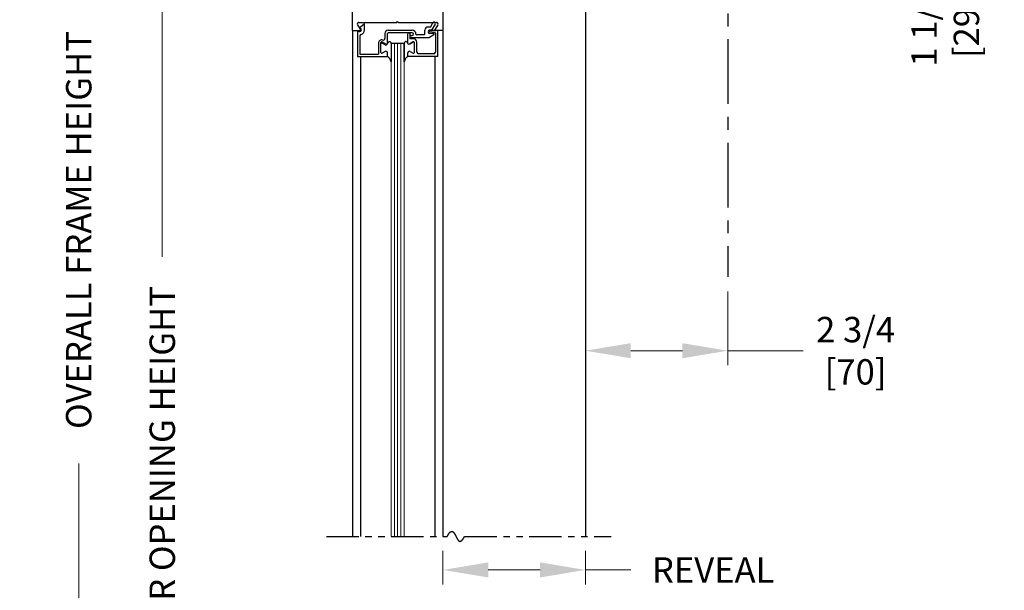
# Model space of a CAD drawing. Extents: x -2.2 to 60, y -1.2 to 81.5.
# Drawn here: x 26.8 to 45.8, y 42.4 to 53.4 of the extents above; entities that cross this region are included whole.
import ezdxf

# ---------------------------------------------------------------- set-up
doc = ezdxf.new("R2010")
doc.units = 0
doc.header["$MEASUREMENT"] = 0
doc.header["$PDMODE"] = 2
doc.linetypes.add('CENTER', pattern=[2, 1.25, -0.25, 0.25, -0.25])
doc.linetypes.add('PHANTOM2', pattern=[1.25, 0.625, -0.125, 0.125, -0.125, 0.125, -0.125])
doc.layers.get('Defpoints').update_dxf_attribs({"linetype": 'CONTINUOUS'})
doc.layers.add('CENTER', color=3, linetype='CENTER')
for name, color, linetype, lineweight in [('Dimension', 2, 'CONTINUOUS', 15), ('GLASS', 121, 'CONTINUOUS', 9), ('Object', 7, 'CONTINUOUS', 30), ('OBJECT DETAIL', 254, 'CONTINUOUS', 25), ('SECTION', 6, 'PHANTOM2', 25)]:
    doc.layers.add(name, color=color, linetype=linetype, lineweight=lineweight)
doc.styles.get("Standard").update_dxf_attribs({"font": 'ARIAL.TTF'})
doc.dimstyles.new('Nabco Dimension Arch Style - Autocad', dxfattribs={"dimscale": 7, "dimtxt": 0.125, "dimasz": 0.125, "dimexe": 0.04, "dimexo": 0.04, "dimgap": 0.04, "dimtad": 0, "dimdec": 4, "dimzin": 4, "dimdsep": 46, "dimlunit": 5, "dimtxsty": 'Standard', "dimcen": 0, "dimclrd": 256, "dimclre": 256, "dimclrt": 256, "dimadec": 1, "dimazin": 1, "dimtm": 1e-09, "dimtfac": 1, "dimtdec": 4, "dimtofl": 0, "dimtmove": 0, "dimatfit": 3, "dimfxl": 0, "dimfrac": 2, "dimtolj": 1, "dimtzin": 4, "dimlwd": -1, "dimlwe": -1, "dimarcsym": 0})

# ---------------------------------------------------------------- blocks, each defined once
blk = doc.blocks.new('*D3')
at = {"layer": 'Defpoints', "color": 0}
for p in [(29.527, 56.915), (33.197, 56.915), (33.197, 31.951)]:
    blk.add_point(p, dxfattribs=at)
at = {"layer": 'Dimension'}
for p, q in [((32.917, 56.915), (29.247, 56.915)), ((29.527, 56.04), (29.527, 48.844)), ((29.527, 32.826), (29.527, 40.173)), ((32.917, 31.951), (29.247, 31.951))]:
    blk.add_line(p, q, dxfattribs=at)
for points in [[(29.381, 56.04), (29.673, 56.04), (29.527, 56.915)], [(29.381, 32.826), (29.673, 32.826), (29.527, 31.951)]]:
    blk.add_solid(points, dxfattribs=at)
at = {"layer": 'Dimension', "insert": (29.527, 44.509), "char_height": 0.49, "attachment_point": 5, "rotation": 90}
blk.add_mtext('\\A1;DOOR OPENING HEIGHT', dxfattribs=at)
blk = doc.blocks.new('*D4')
at = {"layer": 'Defpoints', "color": 0}
for p in [(27.914, 71.273), (33.197, 71.273), (33.197, 31.951)]:
    blk.add_point(p, dxfattribs=at)
at = {"layer": 'Dimension'}
for p, q in [((32.917, 71.273), (27.634, 71.273)), ((27.914, 70.398), (27.914, 53.877)), ((27.914, 32.826), (27.914, 44.844)), ((32.917, 31.951), (27.634, 31.951))]:
    blk.add_line(p, q, dxfattribs=at)
for points in [[(27.768, 70.398), (28.06, 70.398), (27.914, 71.273)], [(27.768, 32.826), (28.06, 32.826), (27.914, 31.951)]]:
    blk.add_solid(points, dxfattribs=at)
at = {"layer": 'Dimension', "insert": (27.914, 49.36), "char_height": 0.49, "attachment_point": 5, "rotation": 90}
blk.add_mtext('\\A1;OVERALL FRAME HEIGHT', dxfattribs=at)
blk = doc.blocks.new('*D8')
at = {"layer": 'Defpoints', "color": 0}
for p in [(37.697, 48.455), (40.447, 48.455), (40.447, 47.027)]:
    blk.add_point(p, dxfattribs=at)
at = {"layer": 'Dimension'}
for p, q in [((37.697, 48.175), (37.697, 46.747)), ((40.447, 48.175), (40.447, 46.747)), ((38.572, 47.027), (39.572, 47.027)), ((40.447, 47.027), (41.9, 47.027))]:
    blk.add_line(p, q, dxfattribs=at)
for points in [[(38.572, 47.173), (38.572, 46.882), (37.697, 47.027)], [(39.572, 47.173), (39.572, 46.882), (40.447, 47.027)]]:
    blk.add_solid(points, dxfattribs=at)
at = {"layer": 'Dimension', "insert": (42.914, 47.027), "char_height": 0.49, "attachment_point": 5}
blk.add_mtext('\\A1;2 3/4\\P[70]', dxfattribs=at)
blk = doc.blocks.new('*D9')
at = {"layer": 'Defpoints', "color": 0}
for p in [(43.182, 58.041), (44.646, 58.041), (37.697, 56.915)]:
    blk.add_point(p, dxfattribs=at)
at = {"layer": 'Dimension'}
for p, q in [((44.646, 58.916), (44.646, 59.791)), ((43.462, 58.041), (44.926, 58.041)), ((37.977, 56.915), (44.926, 56.915)), ((44.646, 56.04), (44.646, 54.269))]:
    blk.add_line(p, q, dxfattribs=at)
for points in [[(44.5, 58.916), (44.792, 58.916), (44.646, 58.041)], [(44.5, 56.04), (44.792, 56.04), (44.646, 56.915)]]:
    blk.add_solid(points, dxfattribs=at)
at = {"layer": 'Dimension', "insert": (44.646, 53.28), "char_height": 0.49, "attachment_point": 5, "rotation": 90}
blk.add_mtext('\\A1;1 1/8\\P[29]', dxfattribs=at)
blk = doc.blocks.new('*D12')
at = {"layer": 'Defpoints', "color": 0}
for p in [(34.947, 43.439), (37.697, 43.439), (37.697, 42.79)]:
    blk.add_point(p, dxfattribs=at)
at = {"layer": 'Dimension'}
for p, q in [((34.947, 43.159), (34.947, 42.51)), ((37.697, 43.159), (37.697, 42.51)), ((35.822, 42.79), (36.822, 42.79)), ((37.697, 42.79), (38.573, 42.79))]:
    blk.add_line(p, q, dxfattribs=at)
for points in [[(35.822, 42.936), (35.822, 42.644), (34.947, 42.79)], [(36.822, 42.936), (36.822, 42.644), (37.697, 42.79)]]:
    blk.add_solid(points, dxfattribs=at)
at = {"layer": 'Dimension', "insert": (40.164, 42.79), "char_height": 0.49, "attachment_point": 5}
blk.add_mtext('\\A1;REVEAL', dxfattribs=at)

msp = doc.modelspace()

# ---------------------------------------------------------------- linework, layer by layer
at = {"layer": 'CENTER'}
msp.add_line((40.44734, 59.04696), (40.44734, 48.45533), dxfattribs=at)
at = {"layer": 'GLASS'}
for p, q in [((33.94729, 43.43875), (33.94729, 52.96712)), ((34.00979, 52.96712), (34.00979, 43.43875)), ((34.07229, 52.96712), (34.07229, 43.43875)), ((34.13479, 52.96712), (34.13479, 43.43875)), ((34.19729, 52.96712), (34.19729, 43.43875))]:
    msp.add_line(p, q, dxfattribs=at)
at = {"layer": 'Object'}
for p, q in [((37.69734, 56.91462), (37.69734, 43.43875)), ((33.19734, 53.21712), (33.19734, 56.78962)), ((34.94732, 56.78962), (34.94732, 53.21712)), ((33.19734, 53.21712), (33.19734, 43.43875)), ((34.94732, 53.21712), (34.94732, 43.43875)), ((33.35186, 52.71212), (33.35186, 43.43875)), ((34.79275, 52.71712), (34.79275, 43.43875))]:
    msp.add_line(p, q, dxfattribs=at)
at = {"layer": 'OBJECT DETAIL'}
for p, q in [((33.29702, 53.32698), (33.35125, 53.2418)), ((33.32331, 53.37312), (34.05631, 53.37312)), ((33.32832, 53.2653), (33.41837, 53.34086)), ((33.35182, 53.25591), (33.32832, 53.2653)), ((33.43332, 53.22712), (33.43332, 53.34305)), ((34.05631, 53.37312), (34.07231, 53.38912)), ((34.08831, 53.37312), (34.07231, 53.38912)), ((34.08831, 53.37312), (34.82767, 53.37312)), ((34.70674, 53.28412), (34.65832, 53.28412)), ((34.70674, 53.28412), (34.75438, 53.36665)), ((34.79768, 53.34165), (34.72867, 53.22212)), ((34.84759, 53.32698), (34.79337, 53.2418)), ((33.19732, 53.21712), (33.33781, 53.21712)), ((33.29432, 53.21212), (33.29432, 52.71212)), ((33.29432, 53.21212), (33.32881, 53.19834)), ((33.34432, 53.10816), (33.34432, 52.76212)), ((33.82532, 53.15712), (33.82532, 53.06111)), ((33.87532, 52.96612), (33.87532, 53.15712)), ((33.89032, 53.22212), (34.35132, 53.22212)), ((34.35132, 53.17212), (33.89032, 53.17212)), ((34.25932, 53.14112), (34.25932, 52.98961)), ((34.29032, 53.17212), (34.29432, 53.17212)), ((34.30932, 53.15712), (34.30932, 53.05837)), ((34.30932, 53.10212), (34.30932, 53.10212)), ((34.37932, 53.05837), (34.30932, 53.05837)), ((34.32932, 53.12212), (34.35132, 53.12212)), ((34.32932, 53.08212), (34.68422, 53.08212)), ((34.37632, 53.14712), (34.37632, 53.14712)), ((34.58132, 53.13212), (34.44132, 53.13212)), ((34.59632, 53.14712), (34.59632, 53.22212)), ((34.77084, 53.13213), (34.68422, 53.08212)), ((34.72867, 53.22212), (34.68932, 53.22212)), ((34.76334, 53.16012), (34.68932, 53.16012)), ((34.78715, 53.17874), (34.69349, 53.19024)), ((34.85032, 53.21712), (34.69532, 53.21712)), ((34.80032, 53.16385), (34.80032, 52.79812)), ((34.94729, 53.21712), (34.80681, 53.21712)), ((34.85032, 52.71712), (34.85032, 53.21712)), ((33.70032, 52.9696), (33.70032, 52.76212)), ((33.75027, 52.79463), (33.75027, 52.98239)), ((33.77277, 52.99538), (33.83877, 52.95727)), ((33.82882, 52.93927), (33.77282, 52.97161)), ((34.19729, 52.96712), (33.94729, 52.96712)), ((33.94729, 52.96337), (33.94729, 52.61398)), ((34.19729, 52.96712), (34.19729, 52.96337)), ((34.19729, 52.96337), (34.19729, 52.61398)), ((34.19729, 52.61398), (34.19729, 52.96337)), ((34.37182, 52.99538), (34.30582, 52.95727)), ((34.30582, 52.95727), (34.37182, 52.99538)), ((34.39432, 52.79463), (34.39432, 52.98239)), ((34.39432, 52.79463), (34.39432, 52.98239)), ((34.44432, 52.79812), (34.44432, 52.99337)), ((33.29432, 52.71212), (33.87532, 52.71212)), ((33.34432, 52.76212), (33.70032, 52.76212)), ((33.82877, 52.81397), (33.77277, 52.78164)), ((33.87527, 52.71712), (33.87527, 52.78712)), ((33.87532, 52.71212), (33.87532, 52.76912)), ((34.26932, 52.71712), (34.26932, 52.78712)), ((34.26932, 52.71712), (34.26932, 52.78712)), ((34.85032, 52.71712), (34.26932, 52.71712)), ((34.31582, 52.81397), (34.37182, 52.78164)), ((34.31582, 52.81397), (34.37182, 52.78164)), ((34.76932, 52.76712), (34.47532, 52.76712))]:
    msp.add_line(p, q, dxfattribs=at)
for points in [[(33.88527, 52.98412), (33.89032, 52.98969), (33.89484, 52.99411), (33.89893, 52.99752), (33.90267, 53.00003), (33.90613, 53.00175), (33.90942, 53.0028), (33.91261, 53.00331), (33.91578, 53.00338), (33.91903, 53.00307), (33.92239, 53.0021), (33.9259, 53.00013), (33.92962, 52.99682), (33.93358, 52.99183), (33.93781, 52.98482), (33.94237, 52.97545), (33.94729, 52.96337)], [(33.88527, 52.98412), (33.89032, 52.98969), (33.89484, 52.99411), (33.89893, 52.99752), (33.90267, 53.00003), (33.90613, 53.00175), (33.90942, 53.0028), (33.91261, 53.00331), (33.91578, 53.00338), (33.91903, 53.00307), (33.92239, 53.0021), (33.9259, 53.00013), (33.92962, 52.99682), (33.93358, 52.99183), (33.93781, 52.98482), (33.94237, 52.97545), (33.94729, 52.96337)], [(34.25932, 52.98412), (34.25427, 52.98969), (34.24974, 52.99411), (34.24566, 52.99752), (34.24192, 53.00003), (34.23845, 53.00175), (34.23517, 53.0028), (34.23198, 53.00331), (34.2288, 53.00338), (34.22556, 53.00307), (34.2222, 53.0021), (34.21868, 53.00013), (34.21497, 52.99682), (34.21101, 52.99183), (34.20678, 52.98482), (34.20222, 52.97545), (34.19729, 52.96337)], [(34.25932, 52.98412), (34.25427, 52.98969), (34.24974, 52.99411), (34.24566, 52.99752), (34.24192, 53.00003), (34.23845, 53.00175), (34.23517, 53.0028), (34.23198, 53.00331), (34.2288, 53.00338), (34.22556, 53.00307), (34.2222, 53.0021), (34.21868, 53.00013), (34.21497, 52.99682), (34.21101, 52.99183), (34.20678, 52.98482), (34.20222, 52.97545), (34.19729, 52.96337)], [(33.94729, 52.61398), (33.93522, 52.6403), (33.92571, 52.66036), (33.91792, 52.67538), (33.91101, 52.68656), (33.90414, 52.69512), (33.89645, 52.70226), (33.88711, 52.70919), (33.87527, 52.71712)], [(33.87527, 52.71712), (33.88711, 52.70919), (33.89645, 52.70226), (33.90414, 52.69512), (33.91101, 52.68656), (33.91792, 52.67538), (33.92571, 52.66036), (33.93522, 52.6403), (33.94729, 52.61398)], [(34.19729, 52.61398), (34.20937, 52.6403), (34.21888, 52.66036), (34.22667, 52.67538), (34.23358, 52.68656), (34.24045, 52.69512), (34.24814, 52.70226), (34.25748, 52.70919), (34.26932, 52.71712)], [(34.26932, 52.71712), (34.25748, 52.70919), (34.24814, 52.70226), (34.24045, 52.69512), (34.23358, 52.68656), (34.22667, 52.67538), (34.21888, 52.66036), (34.20937, 52.6403), (34.19729, 52.61398)]]:
    msp.add_lwpolyline(points, dxfattribs=at)
for centre, radius, start, end in [((33.32231, 53.34312), 0.03, 90, 212.55215), ((33.34032, 53.22712), 0.031, 248.215746, 68.22), ((33.33781, 53.23312), 0.016, 270, 32.860081), ((33.42772, 53.32913), 0.015, 68.09107, 128.58151), ((34.65832, 53.22212), 0.062, 90, 180), ((34.77603, 53.35415), 0.025, 330, 150), ((34.80681, 53.23312), 0.016, 147.139919, 270), ((34.82231, 53.34312), 0.03, 327.44785, 90), ((33.37532, 53.10816), 0.031, 106.395019, 180), ((33.34032, 53.22712), 0.093, 286.395019, 360), ((33.79432, 53.06111), 0.031, 252.417224, 360), ((33.89032, 53.15712), 0.065, 90, 180), ((33.89032, 53.15712), 0.015, 90, 180), ((34.29032, 53.14112), 0.031, 90, 180), ((34.29432, 53.15712), 0.015, 0, 90), ((34.32932, 53.10212), 0.02, 90, 180), ((34.32932, 53.10212), 0.02, 180, 270), ((34.35132, 53.14712), 0.075, 360, 90), ((34.35132, 53.14712), 0.025, 360, 90), ((34.35132, 53.14712), 0.025, 270, 0), ((34.37932, 52.99337), 0.065, 0, 90), ((34.44132, 53.14712), 0.015, 180, 270), ((34.58132, 53.14712), 0.015, 270, 360), ((34.68932, 53.19112), 0.031, 90, 270), ((34.69532, 53.20212), 0.015, 90, 174.251182), ((34.69532, 53.20513), 0.015, 185.748818, 263), ((34.76334, 53.14512), 0.015, 300, 90), ((34.78532, 53.16385), 0.015, 0, 83), ((33.76532, 52.9696), 0.065, 72.417224, 180), ((33.76527, 52.98239), 0.015, 60, 180), ((33.76532, 52.95862), 0.015, 60, 180), ((33.84432, 52.96612), 0.031, 240, 0), ((33.85427, 52.98412), 0.031, 240, 360), ((34.29032, 52.98412), 0.031, 180, 300), ((34.29032, 52.98412), 0.031, 180, 300), ((34.37932, 52.98239), 0.015, 0, 120), ((34.37932, 52.98239), 0.015, 0, 120), ((33.76527, 52.79463), 0.015, 180, 300), ((33.84427, 52.78712), 0.031, 0, 120), ((34.30032, 52.78712), 0.031, 60, 180), ((34.30032, 52.78712), 0.031, 60, 180), ((34.37932, 52.79463), 0.015, 240, 360), ((34.37932, 52.79463), 0.015, 240, 360), ((34.47532, 52.79812), 0.031, 180, 270), ((34.76932, 52.79812), 0.031, 270, 360)]:
    msp.add_arc(centre, radius, start, end, dxfattribs=at)
at = {"layer": 'SECTION'}
for p, q in [((32.69734, 43.43875), (35.03067, 43.43875)), ((35.36401, 43.43875), (38.19734, 43.43875))]:
    msp.add_line(p, q, dxfattribs=at)
msp.add_lwpolyline([(35.03067, 43.43875), (35.03117, 43.43974), (35.03167, 43.44073), (35.03217, 43.44172), (35.03267, 43.4427), (35.03316, 43.44367), (35.03366, 43.44464), (35.03415, 43.4456), (35.03464, 43.44656), (35.03513, 43.4475), (35.03562, 43.44845), (35.03611, 43.44939), (35.0366, 43.45032), (35.03709, 43.45124), (35.03758, 43.45216), (35.03806, 43.45308), (35.03855, 43.45399), (35.03903, 43.45489), (35.03951, 43.45579), (35.04, 43.45668), (35.04048, 43.45756), (35.04096, 43.45844), (35.04144, 43.45932), (35.04191, 43.46018), (35.04239, 43.46105), (35.04287, 43.4619), (35.04334, 43.46275), (35.04382, 43.4636), (35.04429, 43.46444), (35.04476, 43.46527), (35.04523, 43.4661), (35.0457, 43.46692), (35.04617, 43.46774), (35.04664, 43.46855), (35.04711, 43.46936), (35.04758, 43.47016), (35.04804, 43.47095), (35.04851, 43.47174), (35.04897, 43.47252), (35.04943, 43.4733), (35.0499, 43.47407), (35.05036, 43.47484), (35.05082, 43.4756), (35.05128, 43.47636), (35.05173, 43.47711), (35.05219, 43.47785), (35.05265, 43.47859), (35.0531, 43.47933), (35.05356, 43.48006), (35.05401, 43.48078), (35.05447, 43.4815), (35.05492, 43.48221), (35.05537, 43.48292), (35.05582, 43.48362), (35.05627, 43.48431), (35.05672, 43.485), (35.05716, 43.48569), (35.05761, 43.48637), (35.05806, 43.48705), (35.0585, 43.48771), (35.05895, 43.48838), (35.05939, 43.48904), (35.05983, 43.48969), (35.06027, 43.49034), (35.06071, 43.49098), (35.06115, 43.49162), (35.06159, 43.49225), (35.06203, 43.49288), (35.06247, 43.4935), (35.0629, 43.49412), (35.06334, 43.49473), (35.06377, 43.49534), (35.06421, 43.49594), (35.06464, 43.49654), (35.06507, 43.49713), (35.0655, 43.49772), (35.06593, 43.4983), (35.06636, 43.49887), (35.06679, 43.49944), (35.06722, 43.50001), (35.06765, 43.50057), (35.06807, 43.50113), (35.0685, 43.50168), (35.06892, 43.50222), (35.06934, 43.50276), (35.06977, 43.5033), (35.07019, 43.50383), (35.07061, 43.50436), (35.07103, 43.50488), (35.07145, 43.50539), (35.07187, 43.50591), (35.07229, 43.50641), (35.0727, 43.50691), (35.07312, 43.50741), (35.07353, 43.5079), (35.07395, 43.50839), (35.07436, 43.50887), (35.07477, 43.50935), (35.07519, 43.50982), (35.0756, 43.51028), (35.07601, 43.51075), (35.07642, 43.5112), (35.07683, 43.51166), (35.07723, 43.51211), (35.07764, 43.51255), (35.07805, 43.51299), (35.07845, 43.51342), (35.07886, 43.51385), (35.07926, 43.51427), (35.07967, 43.51469), (35.08007, 43.51511), (35.08047, 43.51552), (35.08087, 43.51593), (35.08127, 43.51633), (35.08167, 43.51672), (35.08207, 43.51711), (35.08247, 43.5175), (35.08286, 43.51788), (35.08326, 43.51826), (35.08366, 43.51863), (35.08405, 43.519), (35.08444, 43.51937), (35.08484, 43.51973), (35.08523, 43.52008), (35.08562, 43.52043), (35.08601, 43.52078), (35.0864, 43.52112), (35.08679, 43.52146), (35.08718, 43.52179), (35.08757, 43.52212), (35.08796, 43.52244), (35.08834, 43.52276), (35.08873, 43.52308), (35.08911, 43.52339), (35.0895, 43.52369), (35.08988, 43.52399), (35.09027, 43.52429), (35.09065, 43.52458), (35.09103, 43.52487), (35.09141, 43.52516), (35.09179, 43.52544), (35.09217, 43.52571), (35.09255, 43.52598), (35.09293, 43.52625), (35.0933, 43.52651), (35.09368, 43.52677), (35.09405, 43.52702), (35.09443, 43.52727), (35.0948, 43.52752), (35.09518, 43.52776), (35.09555, 43.528), (35.09592, 43.52823), (35.09629, 43.52846), (35.09666, 43.52868), (35.09703, 43.5289), (35.0974, 43.52912), (35.09777, 43.52933), (35.09814, 43.52954), (35.09851, 43.52974), (35.09887, 43.52994), (35.09924, 43.53014), (35.09961, 43.53033), (35.09997, 43.53052), (35.10033, 43.5307), (35.1007, 43.53088), (35.10106, 43.53106), (35.10142, 43.53123), (35.10178, 43.5314), (35.10214, 43.53156), (35.1025, 43.53172), (35.10286, 43.53187), (35.10322, 43.53202), (35.10358, 43.53217), (35.10394, 43.53232), (35.10429, 43.53246), (35.10465, 43.53259), (35.105, 43.53272), (35.10536, 43.53285), (35.10571, 43.53297), (35.10607, 43.5331), (35.10642, 43.53321), (35.10677, 43.53332), (35.10712, 43.53343), (35.10747, 43.53354), (35.10782, 43.53364), (35.10817, 43.53374), (35.10852, 43.53383), (35.10887, 43.53392), (35.10922, 43.534), (35.10956, 43.53409), (35.10991, 43.53417), (35.11026, 43.53424), (35.1106, 43.53431), (35.11095, 43.53438), (35.11129, 43.53444), (35.11163, 43.5345), (35.11198, 43.53456), (35.11232, 43.53461), (35.11266, 43.53466), (35.113, 43.53471), (35.11334, 43.53475), (35.11368, 43.53479), (35.11402, 43.53482), (35.11436, 43.53485), (35.1147, 43.53488), (35.11503, 43.5349), (35.11537, 43.53492), (35.11571, 43.53494), (35.11604, 43.53495), (35.11638, 43.53496), (35.11671, 43.53497), (35.11705, 43.53497), (35.11738, 43.53497), (35.11771, 43.53497), (35.11804, 43.53496), (35.11838, 43.53495), (35.11871, 43.53493), (35.11904, 43.53492), (35.11937, 43.5349), (35.1197, 43.53487), (35.12002, 43.53484), (35.12035, 43.53481), (35.12068, 43.53478), (35.12101, 43.53474), (35.12133, 43.5347), (35.12166, 43.53465), (35.12198, 43.53461), (35.12231, 43.53455), (35.12263, 43.5345), (35.12296, 43.53444), (35.12328, 43.53438), (35.1236, 43.53432), (35.12393, 43.53425), (35.12425, 43.53418), (35.12457, 43.53411), (35.12489, 43.53403), (35.12521, 43.53395), (35.12553, 43.53386), (35.12585, 43.53378), (35.12617, 43.53369), (35.12648, 43.5336), (35.1268, 43.5335), (35.12712, 43.5334), (35.12743, 43.5333), (35.12775, 43.53319), (35.12806, 43.53308), (35.12838, 43.53297), (35.12869, 43.53286), (35.12901, 43.53274), (35.12932, 43.53262), (35.12963, 43.5325), (35.12995, 43.53237), (35.13026, 43.53224), (35.13057, 43.53211), (35.13088, 43.53197), (35.13119, 43.53184), (35.1315, 43.53169), (35.13181, 43.53155), (35.13212, 43.5314), (35.13243, 43.53125), (35.13273, 43.5311), (35.13304, 43.53094), (35.13335, 43.53078), (35.13365, 43.53062), (35.13396, 43.53046), (35.13427, 43.53029), (35.13457, 43.53012), (35.13488, 43.52995), (35.13518, 43.52977), (35.13548, 43.52959), (35.13579, 43.52941), (35.13609, 43.52923), (35.13639, 43.52904), (35.13669, 43.52885), (35.13699, 43.52866), (35.1373, 43.52847), (35.1376, 43.52827), (35.1379, 43.52807), (35.1382, 43.52787), (35.13849, 43.52766), (35.13879, 43.52745), (35.13909, 43.52724), (35.13939, 43.52703), (35.13969, 43.52681), (35.13998, 43.52659), (35.14028, 43.52637), (35.14058, 43.52615), (35.14087, 43.52592), (35.14117, 43.52569), (35.14146, 43.52546), (35.14176, 43.52523), (35.14205, 43.52499), (35.14234, 43.52475), (35.14264, 43.52451), (35.14293, 43.52426), (35.14322, 43.52402), (35.14351, 43.52377), (35.1438, 43.52352), (35.14409, 43.52326), (35.14439, 43.52301), (35.14468, 43.52275), (35.14497, 43.52249), (35.14525, 43.52222), (35.14554, 43.52196), (35.14583, 43.52169), (35.14612, 43.52142), (35.14641, 43.52114), (35.1467, 43.52087), (35.14698, 43.52059), (35.14727, 43.52031), (35.14756, 43.52003), (35.14784, 43.51974), (35.14813, 43.51946), (35.14841, 43.51917), (35.1487, 43.51888), (35.14898, 43.51858), (35.14927, 43.51829), (35.14955, 43.51799), (35.14983, 43.51769), (35.15012, 43.51739), (35.1504, 43.51708), (35.15068, 43.51678), (35.15096, 43.51647), (35.15124, 43.51616), (35.15152, 43.51584), (35.15181, 43.51553), (35.15209, 43.51521), (35.15237, 43.51489), (35.15265, 43.51457), (35.15293, 43.51425), (35.1532, 43.51392), (35.15348, 43.51359), (35.15376, 43.51326), (35.15404, 43.51293), (35.15432, 43.5126), (35.15459, 43.51226), (35.15487, 43.51193), (35.15515, 43.51159), (35.15543, 43.51124), (35.1557, 43.5109), (35.15598, 43.51056), (35.15625, 43.51021), (35.15653, 43.50986), (35.1568, 43.50951), (35.15708, 43.50915), (35.15735, 43.5088), (35.15762, 43.50844), (35.1579, 43.50808), (35.15817, 43.50772), (35.15844, 43.50736), (35.15872, 43.507), (35.15899, 43.50663), (35.15926, 43.50626), (35.15953, 43.50589), (35.1598, 43.50552), (35.16008, 43.50515), (35.16035, 43.50478), (35.16062, 43.5044), (35.16089, 43.50402), (35.16116, 43.50364), (35.16143, 43.50326), (35.1617, 43.50288), (35.16197, 43.50249), (35.16224, 43.5021), (35.1625, 43.50172), (35.16277, 43.50133), (35.16304, 43.50093), (35.16331, 43.50054), (35.16358, 43.50015), (35.16384, 43.49975), (35.16411, 43.49935), (35.16438, 43.49895), (35.16464, 43.49855), (35.16491, 43.49815), (35.16518, 43.49775), (35.16544, 43.49734), (35.16571, 43.49693), (35.16597, 43.49653), (35.16624, 43.49612), (35.1665, 43.4957), (35.16677, 43.49529), (35.16703, 43.49488), (35.16729, 43.49446), (35.16756, 43.49404), (35.16782, 43.49363), (35.16809, 43.49321), (35.16835, 43.49278), (35.16861, 43.49236), (35.16887, 43.49194), (35.16914, 43.49151), (35.1694, 43.49108), (35.16966, 43.49066), (35.16992, 43.49023), (35.17018, 43.4898), (35.17045, 43.48936), (35.17071, 43.48893), (35.17097, 43.4885), (35.17123, 43.48806), (35.17149, 43.48762), (35.17175, 43.48719), (35.17201, 43.48675), (35.17227, 43.48631), (35.17253, 43.48586), (35.17279, 43.48542), (35.17305, 43.48498), (35.17331, 43.48453), (35.17357, 43.48409), (35.17382, 43.48364), (35.17408, 43.48319), (35.17434, 43.48274), (35.1746, 43.48229), (35.17486, 43.48184), (35.17512, 43.48138), (35.17537, 43.48093), (35.17563, 43.48047), (35.17589, 43.48002), (35.17614, 43.47956), (35.1764, 43.4791), (35.17666, 43.47864), (35.17692, 43.47818), (35.17717, 43.47772), (35.17743, 43.47726), (35.17768, 43.4768), (35.17794, 43.47633), (35.1782, 43.47587), (35.17845, 43.4754), (35.17871, 43.47494), (35.17896, 43.47447), (35.17922, 43.474), (35.17947, 43.47353), (35.17973, 43.47306), (35.17998, 43.47259), (35.18024, 43.47212), (35.18049, 43.47165), (35.18075, 43.47117), (35.181, 43.4707), (35.18126, 43.47022), (35.18151, 43.46975), (35.18176, 43.46927), (35.18202, 43.46879), (35.18227, 43.46831), (35.18252, 43.46784), (35.18278, 43.46736), (35.18303, 43.46688), (35.18328, 43.4664), (35.18354, 43.46591), (35.18379, 43.46543), (35.18404, 43.46495), (35.1843, 43.46447), (35.18455, 43.46398), (35.1848, 43.4635), (35.18505, 43.46301), (35.18531, 43.46253), (35.18556, 43.46204), (35.18581, 43.46155), (35.18606, 43.46106), (35.18631, 43.46058), (35.18657, 43.46009), (35.18682, 43.4596), (35.18707, 43.45911), (35.18732, 43.45862), (35.18757, 43.45813), (35.18782, 43.45764), (35.18808, 43.45715), (35.18833, 43.45665), (35.18858, 43.45616), (35.18883, 43.45567), (35.18908, 43.45517), (35.18933, 43.45468), (35.18958, 43.45419), (35.18983, 43.45369), (35.19008, 43.4532), (35.19034, 43.4527), (35.19059, 43.45221), (35.19084, 43.45171), (35.19109, 43.45122), (35.19134, 43.45072), (35.19159, 43.45022), (35.19184, 43.44973), (35.19209, 43.44923), (35.19234, 43.44873), (35.19259, 43.44823), (35.19284, 43.44773), (35.19309, 43.44724), (35.19334, 43.44674), (35.19359, 43.44624), (35.19384, 43.44574), (35.19409, 43.44524), (35.19434, 43.44474), (35.19459, 43.44424), (35.19484, 43.44374), (35.19509, 43.44324), (35.19534, 43.44275), (35.19559, 43.44225), (35.19584, 43.44175), (35.19609, 43.44125), (35.19634, 43.44075), (35.19659, 43.44025), (35.19684, 43.43975), (35.19709, 43.43925), (35.19734, 43.43875), (35.19759, 43.43825), (35.19784, 43.43775), (35.19809, 43.43725), (35.19834, 43.43675), (35.19859, 43.43625), (35.19884, 43.43575), (35.19909, 43.43525), (35.19934, 43.43475), (35.19959, 43.43425), (35.19984, 43.43375), (35.20009, 43.43325), (35.20034, 43.43275), (35.20059, 43.43225), (35.20084, 43.43175), (35.20109, 43.43125), (35.20134, 43.43075), (35.20159, 43.43026), (35.20184, 43.42976), (35.2021, 43.42926), (35.20235, 43.42876), (35.2026, 43.42826), (35.20285, 43.42777), (35.2031, 43.42727), (35.20335, 43.42677), (35.2036, 43.42628), (35.20385, 43.42578), (35.2041, 43.42529), (35.20435, 43.42479), (35.2046, 43.42429), (35.20485, 43.4238), (35.2051, 43.42331), (35.20535, 43.42281), (35.2056, 43.42232), (35.20586, 43.42182), (35.20611, 43.42133), (35.20636, 43.42084), (35.20661, 43.42035), (35.20686, 43.41986), (35.20711, 43.41936), (35.20736, 43.41887), (35.20762, 43.41838), (35.20787, 43.41789), (35.20812, 43.41741), (35.20837, 43.41692), (35.20862, 43.41643), (35.20888, 43.41594), (35.20913, 43.41545), (35.20938, 43.41497), (35.20963, 43.41448), (35.20988, 43.414), (35.21014, 43.41351), (35.21039, 43.41303), (35.21064, 43.41254), (35.2109, 43.41206), (35.21115, 43.41158), (35.2114, 43.4111), (35.21165, 43.41062), (35.21191, 43.41014), (35.21216, 43.40966), (35.21242, 43.40918), (35.21267, 43.4087), (35.21292, 43.40822), (35.21318, 43.40775), (35.21343, 43.40727), (35.21368, 43.4068), (35.21394, 43.40632), (35.21419, 43.40585), (35.21445, 43.40537), (35.2147, 43.4049), (35.21496, 43.40443), (35.21521, 43.40396), (35.21547, 43.40349), (35.21572, 43.40302), (35.21598, 43.40256), (35.21623, 43.40209), (35.21649, 43.40162), (35.21675, 43.40116), (35.217, 43.40069), (35.21726, 43.40023), (35.21751, 43.39977), (35.21777, 43.39931), (35.21803, 43.39885), (35.21828, 43.39839), (35.21854, 43.39793), (35.2188, 43.39747), (35.21906, 43.39702), (35.21931, 43.39656), (35.21957, 43.39611), (35.21983, 43.39566), (35.22009, 43.3952), (35.22034, 43.39475), (35.2206, 43.3943), (35.22086, 43.39385), (35.22112, 43.39341), (35.22138, 43.39296), (35.22164, 43.39252), (35.2219, 43.39207), (35.22216, 43.39163), (35.22242, 43.39119), (35.22268, 43.39075), (35.22294, 43.39031), (35.2232, 43.38987), (35.22346, 43.38943), (35.22372, 43.389), (35.22398, 43.38856), (35.22424, 43.38813), (35.2245, 43.3877), (35.22476, 43.38727), (35.22502, 43.38684), (35.22529, 43.38641), (35.22555, 43.38598), (35.22581, 43.38556), (35.22607, 43.38513), (35.22634, 43.38471), (35.2266, 43.38429), (35.22686, 43.38387), (35.22713, 43.38345), (35.22739, 43.38303), (35.22765, 43.38262), (35.22792, 43.3822), (35.22818, 43.38179), (35.22845, 43.38138), (35.22871, 43.38097), (35.22898, 43.38056), (35.22924, 43.38015), (35.22951, 43.37975), (35.22978, 43.37934), (35.23004, 43.37894), (35.23031, 43.37854), (35.23058, 43.37814), (35.23084, 43.37774), (35.23111, 43.37735), (35.23138, 43.37695), (35.23165, 43.37656), (35.23191, 43.37617), (35.23218, 43.37578), (35.23245, 43.37539), (35.23272, 43.375), (35.23299, 43.37462), (35.23326, 43.37423), (35.23353, 43.37385), (35.2338, 43.37347), (35.23407, 43.37309), (35.23434, 43.37272), (35.23461, 43.37234), (35.23488, 43.37197), (35.23515, 43.3716), (35.23542, 43.37123), (35.2357, 43.37086), (35.23597, 43.3705), (35.23624, 43.37013), (35.23651, 43.36977), (35.23679, 43.36941), (35.23706, 43.36905), (35.23733, 43.36869), (35.23761, 43.36834), (35.23788, 43.36799), (35.23816, 43.36763), (35.23843, 43.36728), (35.23871, 43.36694), (35.23898, 43.36659), (35.23926, 43.36625), (35.23954, 43.36591), (35.23981, 43.36557), (35.24009, 43.36523), (35.24037, 43.36489), (35.24065, 43.36456), (35.24092, 43.36423), (35.2412, 43.3639), (35.24148, 43.36357), (35.24176, 43.36325), (35.24204, 43.36292), (35.24232, 43.3626), (35.2426, 43.36228), (35.24288, 43.36196), (35.24316, 43.36165), (35.24344, 43.36134), (35.24372, 43.36102), (35.24401, 43.36072), (35.24429, 43.36041), (35.24457, 43.3601), (35.24485, 43.3598), (35.24514, 43.3595), (35.24542, 43.3592), (35.2457, 43.35891), (35.24599, 43.35862), (35.24627, 43.35832), (35.24656, 43.35803), (35.24684, 43.35775), (35.24713, 43.35746), (35.24742, 43.35718), (35.2477, 43.3569), (35.24799, 43.35662), (35.24828, 43.35635), (35.24857, 43.35608), (35.24885, 43.3558), (35.24914, 43.35554), (35.24943, 43.35527), (35.24972, 43.35501), (35.25001, 43.35475), (35.2503, 43.35449), (35.25059, 43.35423), (35.25088, 43.35398), (35.25117, 43.35372), (35.25147, 43.35348), (35.25176, 43.35323), (35.25205, 43.35298), (35.25234, 43.35274), (35.25264, 43.3525), (35.25293, 43.35227), (35.25322, 43.35203), (35.25352, 43.3518), (35.25381, 43.35157), (35.25411, 43.35135), (35.25441, 43.35112), (35.2547, 43.3509), (35.255, 43.35068), (35.2553, 43.35047), (35.25559, 43.35025), (35.25589, 43.35004), (35.25619, 43.34983), (35.25649, 43.34963), (35.25679, 43.34942), (35.25709, 43.34922), (35.25739, 43.34903), (35.25769, 43.34883), (35.25799, 43.34864), (35.25829, 43.34845), (35.2586, 43.34826), (35.2589, 43.34808), (35.2592, 43.3479), (35.25951, 43.34772), (35.25981, 43.34754), (35.26011, 43.34737), (35.26042, 43.3472), (35.26073, 43.34703), (35.26103, 43.34687), (35.26134, 43.34671), (35.26164, 43.34655), (35.26195, 43.34639), (35.26226, 43.34624), (35.26257, 43.34609), (35.26288, 43.34594), (35.26319, 43.3458), (35.2635, 43.34566), (35.26381, 43.34552), (35.26412, 43.34538), (35.26443, 43.34525), (35.26474, 43.34512), (35.26505, 43.345), (35.26536, 43.34487), (35.26568, 43.34475), (35.26599, 43.34463), (35.26631, 43.34452), (35.26662, 43.34441), (35.26694, 43.3443), (35.26725, 43.34419), (35.26757, 43.34409), (35.26789, 43.34399), (35.2682, 43.3439), (35.26852, 43.3438), (35.26884, 43.34371), (35.26916, 43.34363), (35.26948, 43.34354), (35.2698, 43.34346), (35.27012, 43.34339), (35.27044, 43.34331), (35.27076, 43.34324), (35.27108, 43.34318), (35.2714, 43.34311), (35.27173, 43.34305), (35.27205, 43.34299), (35.27238, 43.34294), (35.2727, 43.34289), (35.27303, 43.34284), (35.27335, 43.34279), (35.27368, 43.34275), (35.27401, 43.34271), (35.27433, 43.34268), (35.27466, 43.34265), (35.27499, 43.34262), (35.27532, 43.3426), (35.27565, 43.34258), (35.27598, 43.34256), (35.27631, 43.34254), (35.27664, 43.34253), (35.27697, 43.34252), (35.27731, 43.34252), (35.27764, 43.34252), (35.27797, 43.34252), (35.27831, 43.34253), (35.27864, 43.34254), (35.27898, 43.34255), (35.27931, 43.34257), (35.27965, 43.34259), (35.27999, 43.34261), (35.28033, 43.34264), (35.28067, 43.34267), (35.281, 43.34271), (35.28134, 43.34275), (35.28168, 43.34279), (35.28203, 43.34283), (35.28237, 43.34288), (35.28271, 43.34293), (35.28305, 43.34299), (35.28339, 43.34305), (35.28374, 43.34311), (35.28408, 43.34318), (35.28443, 43.34325), (35.28477, 43.34333), (35.28512, 43.34341), (35.28547, 43.34349), (35.28582, 43.34357), (35.28616, 43.34366), (35.28651, 43.34376), (35.28686, 43.34385), (35.28721, 43.34396), (35.28756, 43.34406), (35.28791, 43.34417), (35.28827, 43.34428), (35.28862, 43.3444), (35.28897, 43.34452), (35.28933, 43.34464), (35.28968, 43.34477), (35.29004, 43.3449), (35.29039, 43.34504), (35.29075, 43.34518), (35.29111, 43.34532), (35.29146, 43.34547), (35.29182, 43.34562), (35.29218, 43.34577), (35.29254, 43.34593), (35.2929, 43.3461), (35.29326, 43.34626), (35.29363, 43.34644), (35.29399, 43.34661), (35.29435, 43.34679), (35.29472, 43.34697), (35.29508, 43.34716), (35.29545, 43.34735), (35.29581, 43.34755), (35.29618, 43.34775), (35.29655, 43.34795), (35.29691, 43.34816), (35.29728, 43.34837), (35.29765, 43.34859), (35.29802, 43.34881), (35.29839, 43.34903), (35.29876, 43.34926), (35.29914, 43.3495), (35.29951, 43.34973), (35.29988, 43.34997), (35.30026, 43.35022), (35.30063, 43.35047), (35.30101, 43.35072), (35.30138, 43.35098), (35.30176, 43.35124), (35.30214, 43.35151), (35.30252, 43.35178), (35.3029, 43.35206), (35.30328, 43.35234), (35.30366, 43.35262), (35.30404, 43.35291), (35.30442, 43.3532), (35.3048, 43.3535), (35.30519, 43.3538), (35.30557, 43.35411), (35.30596, 43.35442), (35.30634, 43.35473), (35.30673, 43.35505), (35.30712, 43.35537), (35.3075, 43.3557), (35.30789, 43.35604), (35.30828, 43.35637), (35.30867, 43.35671), (35.30906, 43.35706), (35.30946, 43.35741), (35.30985, 43.35777), (35.31024, 43.35813), (35.31063, 43.35849), (35.31103, 43.35886), (35.31143, 43.35923), (35.31182, 43.35961), (35.31222, 43.35999), (35.31262, 43.36038), (35.31302, 43.36077), (35.31341, 43.36117), (35.31381, 43.36157), (35.31422, 43.36197), (35.31462, 43.36238), (35.31502, 43.3628), (35.31542, 43.36322), (35.31583, 43.36364), (35.31623, 43.36407), (35.31664, 43.36451), (35.31704, 43.36494), (35.31745, 43.36539), (35.31786, 43.36583), (35.31827, 43.36629), (35.31868, 43.36675), (35.31909, 43.36721), (35.3195, 43.36768), (35.31991, 43.36815), (35.32032, 43.36862), (35.32074, 43.36911), (35.32115, 43.36959), (35.32157, 43.37008), (35.32198, 43.37058), (35.3224, 43.37108), (35.32282, 43.37159), (35.32324, 43.3721), (35.32366, 43.37261), (35.32408, 43.37314), (35.3245, 43.37366), (35.32492, 43.37419), (35.32534, 43.37473), (35.32576, 43.37527), (35.32619, 43.37581), (35.32661, 43.37637), (35.32704, 43.37692), (35.32747, 43.37748), (35.32789, 43.37805), (35.32832, 43.37862), (35.32875, 43.3792), (35.32918, 43.37978), (35.32961, 43.38036), (35.33005, 43.38095), (35.33048, 43.38155), (35.33091, 43.38215), (35.33135, 43.38276), (35.33178, 43.38337), (35.33222, 43.38399), (35.33266, 43.38461), (35.33309, 43.38524), (35.33353, 43.38587), (35.33397, 43.38651), (35.33441, 43.38715), (35.33485, 43.3878), (35.3353, 43.38845), (35.33574, 43.38911), (35.33618, 43.38978), (35.33663, 43.39045), (35.33707, 43.39112), (35.33752, 43.3918), (35.33797, 43.39249), (35.33842, 43.39318), (35.33887, 43.39387), (35.33932, 43.39458), (35.33977, 43.39528), (35.34022, 43.396), (35.34067, 43.39671), (35.34113, 43.39744), (35.34158, 43.39817), (35.34204, 43.3989), (35.34249, 43.39964), (35.34295, 43.40038), (35.34341, 43.40113), (35.34387, 43.40189), (35.34433, 43.40265), (35.34479, 43.40342), (35.34525, 43.40419), (35.34572, 43.40497), (35.34618, 43.40575), (35.34664, 43.40654), (35.34711, 43.40734), (35.34758, 43.40814), (35.34804, 43.40894), (35.34851, 43.40975), (35.34898, 43.41057), (35.34945, 43.41139), (35.34992, 43.41222), (35.3504, 43.41305), (35.35087, 43.41389), (35.35134, 43.41474), (35.35182, 43.41559), (35.35229, 43.41645), (35.35277, 43.41731), (35.35325, 43.41818), (35.35373, 43.41905), (35.35421, 43.41993), (35.35469, 43.42082), (35.35517, 43.42171), (35.35565, 43.4226), (35.35614, 43.42351), (35.35662, 43.42441), (35.35711, 43.42533), (35.3576, 43.42625), (35.35808, 43.42717), (35.35857, 43.42811), (35.35906, 43.42904), (35.35955, 43.42999), (35.36004, 43.43094), (35.36054, 43.43189), (35.36103, 43.43285), (35.36152, 43.43382), (35.36202, 43.43479), (35.36252, 43.43577), (35.36301, 43.43676), (35.36351, 43.43775), (35.36401, 43.43875)], dxfattribs=at)

# ---------------------------------------------------------------- dimensions: what is measured, and where the dimension line sits
at = {"layer": 'Dimension'}
for base, p1, p2, angle, text, picture, middle in [((27.91408, 71.27299), (33.19734, 31.95127), (33.19734, 71.27299), 90, 'OVERALL FRAME HEIGHT', '*D4', (27.91408, 49.36043)), ((44.646, 58.04081), (37.69734, 56.91462), (43.18197, 58.04081), 90, '<>\\P[29]', '*D9', (44.646, 53.27996)), ((29.52699, 56.91462), (33.19734, 31.95127), (33.19734, 56.91462), 90, 'DOOR OPENING HEIGHT', '*D3', (29.52699, 44.5087)), ((40.44734, 47.02736), (37.69734, 48.45533), (40.44734, 48.45533), 180, '<>\\P[70]', '*D8', (42.91425, 47.02736)), ((37.69734, 42.78977), (34.94732, 43.43875), (37.69734, 43.43875), 180, 'REVEAL', '*D12', (40.16422, 42.78977))]:
    dim = msp.add_linear_dim(base=base, p1=p1, p2=p2, angle=angle, text=text, dimstyle='Nabco Dimension Arch Style - Autocad', override={"dimtxt": 0.07, "dimpost": '\\X'}, dxfattribs=at)
    dim.commit()
    dim.dimension.update_dxf_attribs({"geometry": picture, "text_midpoint": middle, "dimtype": 160})

doc.saveas('drawing.dxf')
